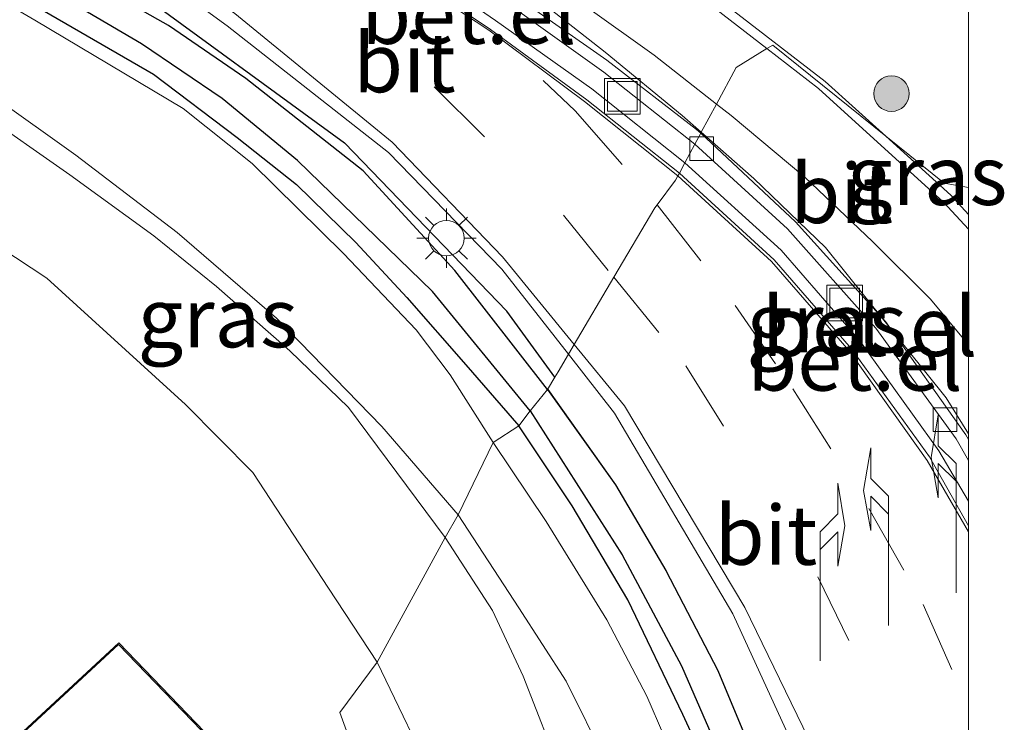
# Model space of a CAD drawing. Units: metres. Extents: x 119993 to 130004, y 394295 to 400001.
# Drawn here: x 129960 to 130002, y 399361 to 399391 of the extents above; entities that cross this region are included whole.
import ezdxf
from ezdxf.enums import TextEntityAlignment as Align

# ---------------------------------------------------------------- set-up
doc = ezdxf.new("R2010")
doc.units = ezdxf.units.M
doc.linetypes.add('VW-3-9_STREEP', pattern=[12, 3, -9])
doc.layers.get('0').update_dxf_attribs({"lineweight": 25})
for name, color, linetype, lineweight in [('B-ME-AL-OVERIG-GV-B6', 7, 'BV-GELEIDERAIL', 18), ('B-ME-GR-BOOM-S-B1', 93, 'Continuous', 18), ('B-ME-GW-KRUINLIJN-L-B1', 93, 'Continuous', 18), ('B-ME-GW-TEENLIJN-L-B1', 93, 'Continuous', 18), ('B-ME-IE-GRASLAND-GV-B6', 93, 'Continuous', 18), ('B-ME-IE-GRONDWERKLIJN-GROND_INGERICHT-GV-B6', 253, 'Continuous', 18), ('B-ME-IE-HULPGEOMETRIE-L-B1', 53, 'Continuous', 18), ('B-ME-IE-INRICHTINGSELEMENT-S-B1', 253, 'Continuous', 18), ('B-ME-IE-MEUBILAIR_WEGMEUBILAIR-LICHTMAST-S-B1', 8, 'Continuous', 18), ('B-ME-KG-KADASTRAAL-DAKRAND-L-B1', 13, 'Continuous', 18), ('B-ME-VH-VERH_SOORT-BITUMEN-GV-B6', 8, 'IE-TERREINAFSCHEIDING-NATUURLIJK-HOUTWAL', 18), ('B-ME-VH-VERH_SOORT-GV-B6', 8, 'Continuous', 18), ('B-ME-VV-KOLK-S-B1', 8, 'Continuous', 18), ('B-ME-VW-MARKERING-39STREEP-015-L-B1', 255, 'VW-3-9_STREEP', 18), ('B-ME-VW-MARKERING-PIJLLI750-S-B1', 7, 'Continuous', 18), ('B-ME-VW-MARKERING-PIJLRE750-S-B1', 7, 'Continuous', 18), ('B-ME-VW-MARKERING-STREEP-015-L-B1', 7, 'Continuous', 18)]:
    doc.layers.add(name, color=color, linetype=linetype, lineweight=lineweight)
for name, color, linetype in [('B-ME-GR-BOMENRIJ-L-B1', 10, 'Continuous'), ('B-ME-GW-INSTEEKWATERGANG-L-B1', 10, 'Continuous'), ('B-ME-GW-WATERGANG-GREPPEL-L-B1', 10, 'Continuous')]:
    doc.layers.add(name, color=color, linetype=linetype)
doc.styles.add('NLCS-ISO', font='NLCS-ISO.TTF')
doc.linetypes.add('BV-GELEIDERAIL', pattern='A,10,-3,[108,NLCS.SHX,S=1,R=0,X=0,Y=0],-3', length=16)
doc.linetypes.add('IE-TERREINAFSCHEIDING-NATUURLIJK-HOUTWAL', pattern='A,7,-1.5,[67,NLCS.SHX,S=0.75,R=45,X=0,Y=0],-1.5,7,-1.5,[70,NLCS.SHX,S=0.75,R=0,X=0,Y=0],-1.5', length=20)

# ---------------------------------------------------------------- blocks, each defined once
blk = doc.blocks.new('d50EN_FeatureWriter_4_8_FMEBLOCK2')
at = {"layer": 'B-ME-GW-INSTEEKWATERGANG-L-B1'}
for points in [[(-8.271, 23.705, 9.967), (-5.409, 19.679, 10.157), (-3.282, 16.059, 10.342), (-1.091, 11.847, 10.603), (0.696, 7.556, 10.765), (2.247, 3.799, 10.903), (3.736, -1.238, 11.093), (4.898, -5.91, 11.298), (6.179, -10.209, 11.44), (7.97, -15.246, 11.586), (9.49, -19.076, 11.73)], [(9.49, -23.705, 11.792), (9.477, -23.686, 11.792), (7.383, -19.816, 11.689), (5.835, -16.006, 11.59), (4.694, -12.659, 11.515), (3.416, -8.358, 11.373), (2.277, -4.197, 11.176), (1.135, 0.206, 11.093), (0.12, 3.492, 10.99), (-1.082, 6.75, 10.765), (-2.56, 9.996, 10.643), (-4.891, 14.829, 10.406), (-7.238, 18.789, 10.192), (-9.49, 22.168, 10.007)]]:
    blk.add_polyline3d(points, dxfattribs=at)
blk = doc.blocks.new('pijll')
for p, q in [((5.7, 1.05, 0.1), (4, 0.75, 0.1)), ((7.5, 0.75, 0.1), (5.7, 1.05, 0.1)), ((4, 0.75, 0.1), (5.45, 0.75, 0.1)), ((5.45, 0.75, 0.1), (4.7, 0, 0.1)), ((6.2, 0.75, 0.1), (5.45, 0, 0.1)), ((7.5, 0.75, 0.1), (6.2, 0.75, 0.1)), ((0, 0, 0.1), (5.45, 0, 0.1))]:
    blk.add_line(p, q)
blk = doc.blocks.new('pijlr')
for p, q in [((0, 0, 0.1), (5.45, 0, 0.1)), ((5.45, -0.75, 0.1), (4.7, 0, 0.1)), ((6.2, -0.75, 0.1), (5.45, 0, 0.1)), ((4, -0.75, 0.1), (5.45, -0.75, 0.1)), ((5.7, -1.05, 0.1), (4, -0.75, 0.1)), ((7.5, -0.75, 0.1), (5.7, -1.05, 0.1)), ((7.5, -0.75, 0.1), (6.2, -0.75, 0.1))]:
    blk.add_line(p, q)
blk = doc.blocks.new('boom')
h = blk.add_hatch(color=256)
edge = h.paths.add_edge_path()
edge.add_arc((0, 0), 0.75, 0, 360)
blk.add_circle((0, 0), 0.75)
blk = doc.blocks.new('lantaarnpaal')
for p, q in [((0, 0.75), (0, 1.25)), ((-0.884, 0.884), (-0.53, 0.53)), ((0.53, 0.53), (0.884, 0.884)), ((-0.75, 0), (-1.25, 0)), ((0.75, 0), (1.25, 0)), ((-0.53, -0.53), (-0.884, -0.884)), ((0, -0.75), (0, -1.25)), ((0.53, -0.53), (0.884, -0.884))]:
    blk.add_line(p, q)
blk.add_circle((0, 0), 0.75)
blk = doc.blocks.new('kolk')
blk.add_lwpolyline([(-0.5, -0.5), (0.5, -0.5), (0.5, 0.5), (-0.5, 0.5)], close=True)
blk = doc.blocks.new('put')
for p, q in [((0.75, 0.75), (-0.75, 0.75)), ((-0.75, 0.75), (-0.75, -0.75)), ((0.75, -0.75), (0.75, 0.75)), ((-0.75, -0.75), (0.75, -0.75))]:
    blk.add_line(p, q)
blk.add_lwpolyline([(-0.625, 0.625), (0.625, 0.625), (0.625, -0.625), (-0.625, -0.625)], close=True)
blk = doc.blocks.new('d50EN_FeatureWriter_4_8_FMEBLOCK6')
at = {"layer": 'B-ME-GW-INSTEEKWATERGANG-L-B1'}
for points in [[(-8.271, 23.705, 9.967), (-5.409, 19.679, 10.157), (-3.282, 16.059, 10.342), (-1.091, 11.847, 10.603), (0.696, 7.556, 10.765), (2.247, 3.799, 10.903), (3.736, -1.238, 11.093), (4.898, -5.91, 11.298), (6.179, -10.209, 11.44), (7.97, -15.246, 11.586), (9.49, -19.076, 11.73)], [(9.49, -23.705, 11.792), (9.477, -23.686, 11.792), (7.383, -19.816, 11.689), (5.835, -16.006, 11.59), (4.694, -12.659, 11.515), (3.416, -8.358, 11.373), (2.277, -4.197, 11.176), (1.135, 0.206, 11.093), (0.12, 3.492, 10.99), (-1.082, 6.75, 10.765), (-2.56, 9.996, 10.643), (-4.891, 14.829, 10.406), (-7.238, 18.789, 10.192), (-9.49, 22.168, 10.007)]]:
    blk.add_polyline3d(points, dxfattribs=at)

msp = doc.modelspace()

# ---------------------------------------------------------------- linework, layer by layer
at = {"layer": 'B-ME-AL-OVERIG-GV-B6'}
for points in [[(129900.6, 399417.932, 9.486), (129907.003, 399414.82, 9.478), (129914.484, 399409.452, 9.458), (129917.14, 399407.112, 9.474), (129923.838, 399402.66, 9.47), (129931.38, 399398.565, 9.478), (129936.825, 399395.564, 9.45), (129946.237, 399389.207, 9.534), (129952.404, 399385.547, 9.561), (129961.109, 399379.821, 9.589), (129966.956, 399374.49, 9.577), (129969.795, 399371.628, 9.569), (129972.99, 399366.736, 9.593), (129975.039, 399363.627, 9.407)], [(129975.039, 399363.627, 9.407), (129973.47, 399361.493, 9.343), (129984.173, 399332.142, 9.343), (129987.26, 399320.636, 9.343), (129969.916, 399321.187, 9.181), (129971.649, 399323.138, 9.225), (129963.49, 399331.6, 9.197), (129962.339, 399333.216, 9.228), (129960.72, 399337.782, 9.236), (129959.661, 399339.486, 9.189), (129951.479, 399347.764, 9.161), (129939.526, 399359.975, 9.169), (129929.241, 399370.49, 9.193), (129926.895, 399370.785, 9.169), (129921.369, 399371.211, 9.141), (129914.243, 399378.346, 9.114), (129899.447, 399393.374, 9.125)], [(129968.479, 399359.931, 9.179), (129964.135, 399364.432, 9.179), (129960.108, 399360.702, 9.179)], [(129984.173, 399332.142, 9.343), (129973.47, 399361.493, 9.343), (129975.039, 399363.627, 9.407), (129977.612, 399358.278, 9.446)]]:
    msp.add_polyline3d(points, dxfattribs=at)
at = {"layer": 'B-ME-GR-BOMENRIJ-L-B1'}
msp.add_line((129982.539, 399375.645, 9.904), (129980.512, 399378.421, 9.754), dxfattribs=at)
msp.add_polyline3d([(129869.759, 399438.353, 8.923), (129889.193, 399433.852, 8.804), (129899.474, 399430.287, 8.836), (129918.566, 399419.666, 8.844), (129946.603, 399402.649, 8.888), (129964.567, 399392.178, 9.185), (129973.659, 399385.533, 9.443), (129980.512, 399378.421, 9.754)], dxfattribs=at)
at = {"layer": 'B-ME-GW-INSTEEKWATERGANG-L-B1'}
for points in [[(129868.634, 399435.619, 9.01), (129873.705, 399434.682, 8.995), (129884.535, 399432.099, 8.931), (129894.794, 399429.127, 8.895), (129903.608, 399424.886, 8.812), (129909.61, 399421.659, 8.852), (129913.546, 399419.239, 8.884), (129931.966, 399407.992, 8.959), (129947.89, 399398.659, 8.959), (129965.6, 399388.421, 9.213), (129969.134, 399385.746, 9.316), (129971.641, 399383.772, 9.375), (129974.144, 399381.318, 9.518), (129976.296, 399379.009, 9.585), (129978.78, 399376.169, 9.776), (129981.021, 399373.591, 10.007)], [(129982.239, 399375.128, 9.967), (129978.327, 399380.145, 9.621), (129974.46, 399384.346, 9.419), (129969.503, 399388.242, 9.256), (129966.231, 399390.479, 9.181), (129960.348, 399393.815, 9.102), (129943.231, 399403.902, 8.86), (129923.544, 399415.699, 8.82), (129911.447, 399423.043, 8.765), (129905.129, 399426.767, 8.737), (129901.447, 399428.59, 8.745), (129896.479, 399430.654, 8.749), (129888.715, 399433.263, 8.753), (129881.272, 399435.344, 8.781)]]:
    msp.add_polyline3d(points, dxfattribs=at)
at = {"layer": 'B-ME-GW-KRUINLIJN-L-B1'}
for points in [[(129978.469, 399369.829, 12.728), (129975.238, 399373.558, 12.38), (129970.794, 399378.132, 12.388), (129966.602, 399381.743, 12.336), (129962.332, 399385.014, 11.932), (129958.922, 399387.423, 11.892), (129951.708, 399391.8, 11.75), (129941.376, 399397.571, 11.694), (129933.405, 399402.349, 11.548), (129923.879, 399408.323, 11.54), (129909.935, 399417.094, 11.405), (129902.278, 399421.387, 11.361), (129898.35, 399423.353, 11.334), (129897.636, 399423.687, 11.334), (129891.353, 399426.092, 11.31), (129886.415, 399427.734, 11.385), (129880.527, 399429.257, 11.365), (129873.085, 399431.039, 11.397), (129870.369, 399431.242, 11.345), (129867.955, 399430.817, 11.334), (129866.001, 399430.175, 11.326), (129865.256, 399429.602, 11.297)], [(129977.92, 399368.885, 12.696), (129973.831, 399374.366, 12.321), (129971.355, 399376.757, 12.265), (129968.257, 399379.474, 12.281), (129965.618, 399381.607, 12.218), (129962.073, 399384.176, 11.992), (129958.168, 399386.91, 11.869), (129948.032, 399392.932, 11.663), (129942.111, 399396.258, 11.682), (129933.749, 399401.223, 11.563), (129919.315, 399410.367, 11.516), (129909.151, 399416.384, 11.48), (129906.618, 399417.849, 11.441), (129905.158, 399418.698, 11.429), (129899.276, 399421.862, 11.369)], [(129978.469, 399369.829, 12.728), (129981.017, 399365.912, 12.976), (129983.022, 399362.82, 13.126), (129984.728, 399359.386, 13.304), (129986.174, 399355.121, 13.458), (129987.492, 399351.153, 13.727), (129988.748, 399345.986, 13.896), (129989.681, 399341.88, 13.896), (129990.684, 399337.835, 14.015), (129992.199, 399334.421, 14.094), (129993.708, 399331.005, 14.145), (129995.907, 399326.545, 14.185), (129998.184, 399322.797, 14.197), (130000, 399320.3129, 14.1709)], [(129978.469, 399369.829, 12.728), (129981.017, 399365.912, 12.976), (129983.022, 399362.82, 13.126), (129984.728, 399359.386, 13.304), (129986.174, 399355.121, 13.458), (129987.492, 399351.153, 13.727), (129988.748, 399345.986, 13.896), (129989.681, 399341.88, 13.896), (129990.684, 399337.835, 14.015), (129992.199, 399334.421, 14.094), (129993.708, 399331.005, 14.145), (129995.907, 399326.545, 14.185), (129998.184, 399322.797, 14.197), (130000, 399320.3129, 14.1709)], [(129977.92, 399368.885, 12.696), (129979.915, 399365.796, 12.949), (129981.21, 399363.026, 13.217), (129982.852, 399358.805, 13.423), (129984.848, 399354.263, 13.557), (129986.375, 399350.124, 13.735), (129987.518, 399345.379, 13.873), (129988.242, 399341.577, 14.007), (129989.248, 399337.362, 14.011), (129990.173, 399335.111, 14.078), (129991.978, 399331.753, 14.133), (129993.885, 399327.993, 14.169), (129995.641, 399324.683, 14.291), (129997.348, 399321.903, 14.264), (129999.471, 399318.747, 14.244), (130000, 399318.1242, 14.2313)], [(129977.92, 399368.885, 12.696), (129979.915, 399365.796, 12.949), (129981.21, 399363.026, 13.217), (129982.852, 399358.805, 13.423), (129984.848, 399354.263, 13.557), (129986.375, 399350.124, 13.735), (129987.518, 399345.379, 13.873), (129988.242, 399341.577, 14.007), (129989.248, 399337.362, 14.011), (129990.173, 399335.111, 14.078), (129991.978, 399331.753, 14.133), (129993.885, 399327.993, 14.169), (129995.641, 399324.683, 14.291), (129997.348, 399321.903, 14.264), (129999.471, 399318.747, 14.244), (130000, 399318.1242, 14.2313)]]:
    msp.add_polyline3d(points, dxfattribs=at)
at = {"layer": 'B-ME-GW-TEENLIJN-L-B1'}
for points in [[(129896.762, 399427.584, 8.991), (129905.889, 399423.181, 8.991), (129909.628, 399421.133, 8.971), (129928.854, 399409.355, 8.987), (129942.718, 399401.138, 9.01), (129960.602, 399390.708, 9.308), (129966.858, 399386.98, 9.339), (129969.775, 399384.655, 9.355), (129973.627, 399380.853, 9.569), (129976.693, 399377.641, 9.72), (129978.13, 399375.735, 9.815), (129979.935, 399372.883, 10.027)], [(129975.039, 399363.627, 9.407), (129972.99, 399366.736, 9.593), (129969.795, 399371.628, 9.569), (129966.956, 399374.49, 9.577), (129961.109, 399379.821, 9.589), (129952.404, 399385.547, 9.561), (129946.237, 399389.207, 9.534), (129936.825, 399395.564, 9.45), (129931.38, 399398.565, 9.478), (129923.838, 399402.66, 9.47), (129917.14, 399407.112, 9.474), (129914.484, 399409.452, 9.458), (129907.003, 399414.82, 9.478), (129900.6, 399417.932, 9.486), (129893.267, 399420.511, 9.347), (129887.529, 399422.205, 9.367), (129887.846, 399423.814, 9.336), (129882.179, 399424.738, 9.351), (129877.497, 399424.88, 9.308), (129874.648, 399425.051, 9.32), (129871.625, 399425.837, 9.312), (129869.398, 399425.888, 9.3), (129867.404, 399425.473, 9.51)], [(130000, 399325.715, 11.8197), (129999.933, 399325.816, 11.819), (129998.246, 399328.44, 11.823), (129996.232, 399332.018, 11.78), (129994.771, 399336.044, 11.677), (129993.15, 399340.909, 11.44), (129992.141, 399345.278, 11.267), (129991.193, 399349.282, 11.144), (129989.493, 399354.337, 10.97), (129987.866, 399358.863, 10.773), (129986.43, 399362.192, 10.572), (129984.734, 399365.402, 10.398), (129982.178, 399369.555, 10.26), (129979.935, 399372.883, 10.027)], [(130000, 399325.715, 11.8197), (129999.933, 399325.816, 11.819), (129998.246, 399328.44, 11.823), (129996.232, 399332.018, 11.78), (129994.771, 399336.044, 11.677), (129993.15, 399340.909, 11.44), (129992.141, 399345.278, 11.267), (129991.193, 399349.282, 11.144), (129989.493, 399354.337, 10.97), (129987.866, 399358.863, 10.773), (129986.43, 399362.192, 10.572), (129984.734, 399365.402, 10.398), (129982.178, 399369.555, 10.26), (129979.935, 399372.883, 10.027)], [(129975.039, 399363.627, 9.407), (129977.612, 399358.278, 9.446), (129980.427, 399351.563, 9.482), (129982.004, 399346.811, 9.6), (129984.272, 399340.909, 9.592), (129984.884, 399336.349, 9.521), (129985.917, 399332.383, 9.521), (129986.449, 399329.86, 9.529), (129986.696, 399328.075, 9.572), (129987.645, 399325.217, 9.592), (129988.232, 399323.827, 9.604), (129989.147, 399322.113, 9.667), (129989.969, 399320.525, 9.628), (129991.54, 399318.559, 9.576), (129992.958, 399317.007, 9.592), (129998.206, 399311.664, 9.505), (129998.251, 399311.083, 9.502), (129998.458, 399310.532, 9.526), (129998.834, 399309.558, 9.569), (130000, 399308.184, 9.5016)], [(129975.039, 399363.627, 9.407), (129977.612, 399358.278, 9.446), (129980.427, 399351.563, 9.482), (129982.004, 399346.811, 9.6), (129984.272, 399340.909, 9.592), (129984.884, 399336.349, 9.521), (129985.917, 399332.383, 9.521), (129986.449, 399329.86, 9.529), (129986.696, 399328.075, 9.572), (129987.645, 399325.217, 9.592), (129988.232, 399323.827, 9.604), (129989.147, 399322.113, 9.667), (129989.969, 399320.525, 9.628), (129991.54, 399318.559, 9.576), (129992.958, 399317.007, 9.592), (129998.206, 399311.664, 9.505), (129998.251, 399311.083, 9.502), (129998.458, 399310.532, 9.526), (129998.834, 399309.558, 9.569), (130000, 399308.184, 9.5016)]]:
    msp.add_polyline3d(points, dxfattribs=at)
at = {"layer": 'B-ME-GW-WATERGANG-GREPPEL-L-B1'}
for points in [[(129981.498, 399374.227, 9.336), (129977.382, 399379.251, 8.995), (129971.677, 399384.779, 8.784), (129968.498, 399387.396, 8.729), (129965.094, 399389.701, 8.681), (129959.058, 399393.253, 8.646), (129941.076, 399403.803, 8.388), (129918.887, 399417.242, 8.356), (129906.643, 399424.624, 8.352), (129901.696, 399427.196, 8.352), (129895.26, 399429.837, 8.352), (129889.109, 399431.833, 8.352), (129881.075, 399433.932, 8.352), (129872.017, 399435.987, 8.424), (129869.035, 399436.21, 8.499), (129867.385, 399436.235, 8.519), (129866.134, 399435.949, 8.471), (129864.813, 399435.285, 8.503), (129862.826, 399434.005, 8.566)], [(129981.498, 399374.227, 9.336), (129985.385, 399368.148, 9.62), (129987.884, 399363.471, 9.869), (129990.441, 399357.584, 10.106), (129992.562, 399351.863, 10.319), (129993.881, 399347.237, 10.461), (129995.468, 399341.146, 10.737), (129997.334, 399335.955, 10.836), (129999.022, 399331.819, 11.041), (130000, 399329.9942, 11.0804)], [(129981.498, 399374.227, 9.336), (129985.385, 399368.148, 9.62), (129987.884, 399363.471, 9.869), (129990.441, 399357.584, 10.106), (129992.562, 399351.863, 10.319), (129993.881, 399347.237, 10.461), (129995.468, 399341.146, 10.737), (129997.334, 399335.955, 10.836), (129999.022, 399331.819, 11.041), (130000, 399329.9942, 11.0804)]]:
    msp.add_polyline3d(points, dxfattribs=at)
at = {"layer": 'B-ME-IE-GRASLAND-GV-B6'}
for points in [[(129926.34, 399436.452, 8.765), (129934.225, 399431.489, 8.729), (129949.682, 399422.464, 8.769), (129955.93, 399420.116, 8.598), (129968.965, 399413.97, 8.65), (129974.151, 399410.665, 8.67), (129986.498, 399402.711, 8.749), (129993.57, 399398.131, 8.804), (129997.054, 399396.222, 8.796), (129999.673, 399394.911, 8.8), (130000, 399394.7704, 8.8), (130000, 399383.6477, 10.039), (129998.971, 399383.823, 10.039), (129996.51, 399385.808, 10.143), (129993.949, 399388.122, 10.009), (129986.89, 399393.571, 9.757), (129981.481, 399397.418, 9.569), (129971.902, 399403.15, 9.318), (129968.781, 399405.074, 9.209), (129961.621, 399409.164, 9.066), (129950.993, 399415.35, 8.895), (129938.179, 399423.061, 8.868), (129926.229, 399430.522, 8.84), (129916.458, 399436.486, 8.864)], [(129926.34, 399436.452, 8.765), (129934.225, 399431.489, 8.729), (129949.682, 399422.464, 8.769), (129955.93, 399420.116, 8.598), (129968.965, 399413.97, 8.65), (129974.151, 399410.665, 8.67), (129986.498, 399402.711, 8.749), (129993.57, 399398.131, 8.804), (129997.054, 399396.222, 8.796), (129999.673, 399394.911, 8.8), (130000, 399394.7704, 8.8), (130000, 399383.6477, 10.039), (129998.971, 399383.823, 10.039), (129996.51, 399385.808, 10.143), (129993.949, 399388.122, 10.009), (129986.89, 399393.571, 9.757), (129981.481, 399397.418, 9.569), (129971.902, 399403.15, 9.318), (129968.781, 399405.074, 9.209), (129961.621, 399409.164, 9.066), (129950.993, 399415.35, 8.895), (129938.179, 399423.061, 8.868), (129926.229, 399430.522, 8.84), (129916.458, 399436.486, 8.864)], [(129981.498, 399374.227, 9.336), (129977.382, 399379.251, 8.995), (129971.677, 399384.779, 8.784), (129968.498, 399387.396, 8.729), (129965.094, 399389.701, 8.681), (129959.058, 399393.253, 8.646), (129941.076, 399403.803, 8.388), (129918.887, 399417.242, 8.356), (129906.643, 399424.624, 8.352), (129901.696, 399427.196, 8.352), (129895.26, 399429.837, 8.352), (129889.109, 399431.833, 8.352), (129881.075, 399433.932, 8.352), (129872.017, 399435.987, 8.424)], [(129872.017, 399435.987, 8.424), (129881.075, 399433.932, 8.352), (129889.109, 399431.833, 8.352), (129895.26, 399429.837, 8.352), (129901.696, 399427.196, 8.352), (129906.643, 399424.624, 8.352), (129918.887, 399417.242, 8.356), (129941.076, 399403.803, 8.388), (129959.058, 399393.253, 8.646), (129965.094, 399389.701, 8.681), (129968.498, 399387.396, 8.729), (129971.677, 399384.779, 8.784), (129977.382, 399379.251, 8.995), (129981.498, 399374.227, 9.336), (129981.021, 399373.591, 10.007)], [(129981.021, 399373.591, 10.007), (129978.78, 399376.169, 9.776), (129976.296, 399379.009, 9.585), (129974.144, 399381.318, 9.518), (129971.641, 399383.772, 9.375), (129969.134, 399385.746, 9.316), (129965.6, 399388.421, 9.213), (129947.89, 399398.659, 8.959), (129931.966, 399407.992, 8.959), (129913.546, 399419.239, 8.884), (129909.61, 399421.659, 8.852), (129903.608, 399424.886, 8.812), (129894.794, 399429.127, 8.895), (129884.535, 399432.099, 8.931), (129873.705, 399434.682, 8.995), (129868.634, 399435.619, 9.01)], [(129881.272, 399435.344, 8.781), (129888.715, 399433.263, 8.753), (129896.479, 399430.654, 8.749), (129901.447, 399428.59, 8.745), (129905.129, 399426.767, 8.737), (129911.447, 399423.043, 8.765), (129923.544, 399415.699, 8.82), (129943.231, 399403.902, 8.86), (129960.348, 399393.815, 9.102), (129966.231, 399390.479, 9.181), (129969.503, 399388.242, 9.256), (129974.46, 399384.346, 9.419), (129978.327, 399380.145, 9.621), (129982.239, 399375.128, 9.967), (129981.498, 399374.227, 9.336)], [(129963.382, 399394.188, 9.141), (129965.373, 399392.898, 9.197), (129968.708, 399390.463, 9.33), (129975.527, 399385.126, 9.611), (129980.3, 399380.201, 9.829), (129983.116, 399376.612, 9.976), (129982.679, 399375.872, 9.951), (129982.542, 399375.64, 9.904), (129982.239, 399375.128, 9.967), (129978.327, 399380.145, 9.621), (129974.46, 399384.346, 9.419), (129969.503, 399388.242, 9.256), (129966.231, 399390.479, 9.181), (129960.348, 399393.815, 9.102), (129943.231, 399403.902, 8.86), (129923.544, 399415.699, 8.82), (129911.447, 399423.043, 8.765), (129905.129, 399426.767, 8.737), (129901.447, 399428.59, 8.745), (129896.479, 399430.654, 8.749), (129888.715, 399433.263, 8.753), (129881.272, 399435.344, 8.781)], [(129896.762, 399427.584, 8.991), (129905.889, 399423.181, 8.991), (129909.628, 399421.133, 8.971), (129928.854, 399409.355, 8.987), (129942.718, 399401.138, 9.01), (129960.602, 399390.708, 9.308), (129966.858, 399386.98, 9.339), (129969.775, 399384.655, 9.355), (129973.627, 399380.853, 9.569), (129976.693, 399377.641, 9.72), (129978.13, 399375.735, 9.815), (129979.935, 399372.883, 10.027)], [(129979.935, 399372.883, 10.027), (129978.469, 399369.829, 12.728), (129975.238, 399373.558, 12.38), (129970.794, 399378.132, 12.388), (129966.602, 399381.743, 12.336), (129962.332, 399385.014, 11.932), (129958.922, 399387.423, 11.892), (129951.708, 399391.8, 11.75), (129941.376, 399397.571, 11.694), (129933.405, 399402.349, 11.548), (129923.879, 399408.323, 11.54), (129909.935, 399417.094, 11.405), (129902.278, 399421.387, 11.361)], [(129988.448, 399385.467, 9.986), (129988.028, 399384.686, 10.097), (129984.109, 399387.799, 9.92), (129980.04, 399390.695, 9.79), (129974.471, 399394.528, 9.605), (129968.98, 399397.876, 9.429), (129968.86, 399397.66, 9.336), (129966.571, 399399.12, 9.292), (129964.052, 399401.655, 9.216), (129969.27, 399398.574, 9.326), (129974.836, 399395.2, 9.535), (129980.374, 399391.536, 9.678), (129984.603, 399388.51, 9.835), (129988.448, 399385.467, 9.986)], [(129947.89, 399398.659, 8.959), (129965.6, 399388.421, 9.213), (129969.134, 399385.746, 9.316), (129971.641, 399383.772, 9.375), (129974.144, 399381.318, 9.518), (129976.296, 399379.009, 9.585), (129978.78, 399376.169, 9.776), (129981.021, 399373.591, 10.007), (129979.935, 399372.883, 10.027), (129978.13, 399375.735, 9.815), (129976.693, 399377.641, 9.72), (129973.627, 399380.853, 9.569), (129969.775, 399384.655, 9.355), (129966.858, 399386.98, 9.339), (129960.602, 399390.708, 9.308), (129942.718, 399401.138, 9.01)], [(129977.92, 399368.885, 12.696), (129973.831, 399374.366, 12.321), (129971.355, 399376.757, 12.265), (129968.257, 399379.474, 12.281), (129965.618, 399381.607, 12.218), (129962.073, 399384.176, 11.992), (129958.168, 399386.91, 11.869), (129958.922, 399387.423, 11.892), (129962.332, 399385.014, 11.932), (129966.602, 399381.743, 12.336), (129970.794, 399378.132, 12.388), (129975.238, 399373.558, 12.38), (129978.469, 399369.829, 12.728), (129977.92, 399368.885, 12.696)], [(130000, 399383.6477, 10.039), (130000, 399382.5074, 10.3301), (129999.258, 399383.324, 10.287), (129996.51, 399385.808, 10.143), (129998.971, 399383.823, 10.039), (130000, 399383.6477, 10.039)], [(130000, 399383.6477, 10.039), (130000, 399382.5074, 10.3301), (129999.258, 399383.324, 10.287), (129996.51, 399385.808, 10.143), (129998.971, 399383.823, 10.039), (130000, 399383.6477, 10.039)], [(130000, 399372.1233, 10.6002), (130000, 399370.4102, 10.7606), (129998.749, 399372.541, 10.679), (129995.41, 399377.182, 10.488), (129992.093, 399380.995, 10.313), (129988.028, 399384.686, 10.097), (129988.448, 399385.467, 9.986), (129992.357, 399381.896, 10.168), (129996.084, 399377.713, 10.356), (129999.473, 399373.035, 10.561), (130000, 399372.1233, 10.6002)], [(130000, 399372.1233, 10.6002), (130000, 399370.4102, 10.7606), (129998.749, 399372.541, 10.679), (129995.41, 399377.182, 10.488), (129992.093, 399380.995, 10.313), (129988.028, 399384.686, 10.097), (129988.448, 399385.467, 9.986), (129992.357, 399381.896, 10.168), (129996.084, 399377.713, 10.356), (129999.473, 399373.035, 10.561), (130000, 399372.1233, 10.6002)], [(130000, 399337.0794, 11.6218), (130000, 399332.3465, 11.7301), (129998.48, 399336.177, 11.586), (129996.69, 399341.214, 11.44), (129995.408, 399345.513, 11.298), (129994.246, 399350.185, 11.093), (129992.757, 399355.222, 10.903), (129991.207, 399358.979, 10.765), (129989.42, 399363.27, 10.603), (129987.228, 399367.482, 10.342), (129985.102, 399371.102, 10.157), (129982.239, 399375.128, 9.967), (129982.542, 399375.64, 9.904), (129982.679, 399375.872, 9.951), (129983.116, 399376.612, 9.976), (129985.066, 399374.127, 10.078), (129990.054, 399365.653, 10.461), (129993.526, 399358.076, 10.798), (129996.591, 399348.114, 11.239), (129998.858, 399339.83, 11.558), (130000, 399337.0794, 11.6218)], [(130000, 399337.0794, 11.6218), (130000, 399332.3465, 11.7301), (129998.48, 399336.177, 11.586), (129996.69, 399341.214, 11.44), (129995.408, 399345.513, 11.298), (129994.246, 399350.185, 11.093), (129992.757, 399355.222, 10.903), (129991.207, 399358.979, 10.765), (129989.42, 399363.27, 10.603), (129987.228, 399367.482, 10.342), (129985.102, 399371.102, 10.157), (129982.239, 399375.128, 9.967), (129982.542, 399375.64, 9.904), (129982.679, 399375.872, 9.951), (129983.116, 399376.612, 9.976), (129985.066, 399374.127, 10.078), (129990.054, 399365.653, 10.461), (129993.526, 399358.076, 10.798), (129996.591, 399348.114, 11.239), (129998.858, 399339.83, 11.558), (130000, 399337.0794, 11.6218)], [(130000, 399329.9942, 11.0804), (129999.022, 399331.819, 11.041), (129997.334, 399335.955, 10.836), (129995.468, 399341.146, 10.737), (129993.881, 399347.237, 10.461), (129992.562, 399351.863, 10.319), (129990.441, 399357.584, 10.106), (129987.884, 399363.471, 9.869), (129985.385, 399368.148, 9.62), (129981.498, 399374.227, 9.336), (129982.239, 399375.128, 9.967), (129985.102, 399371.102, 10.157), (129987.228, 399367.482, 10.342), (129989.42, 399363.27, 10.603), (129991.207, 399358.979, 10.765), (129992.757, 399355.222, 10.903), (129994.246, 399350.185, 11.093), (129995.408, 399345.513, 11.298), (129996.69, 399341.214, 11.44), (129998.48, 399336.177, 11.586), (130000, 399332.3465, 11.7301), (130000, 399329.9942, 11.0804)], [(130000, 399329.9942, 11.0804), (129999.022, 399331.819, 11.041), (129997.334, 399335.955, 10.836), (129995.468, 399341.146, 10.737), (129993.881, 399347.237, 10.461), (129992.562, 399351.863, 10.319), (129990.441, 399357.584, 10.106), (129987.884, 399363.471, 9.869), (129985.385, 399368.148, 9.62), (129981.498, 399374.227, 9.336), (129982.239, 399375.128, 9.967), (129985.102, 399371.102, 10.157), (129987.228, 399367.482, 10.342), (129989.42, 399363.27, 10.603), (129991.207, 399358.979, 10.765), (129992.757, 399355.222, 10.903), (129994.246, 399350.185, 11.093), (129995.408, 399345.513, 11.298), (129996.69, 399341.214, 11.44), (129998.48, 399336.177, 11.586), (130000, 399332.3465, 11.7301), (130000, 399329.9942, 11.0804)], [(129989.428, 399358.173, 10.765), (129987.95, 399361.419, 10.643), (129985.62, 399366.252, 10.406), (129983.272, 399370.212, 10.192), (129981.021, 399373.591, 10.007), (129981.498, 399374.227, 9.336), (129985.385, 399368.148, 9.62), (129987.884, 399363.471, 9.869), (129990.441, 399357.584, 10.106)], [(129989.428, 399358.173, 10.765), (129987.95, 399361.419, 10.643), (129985.62, 399366.252, 10.406), (129983.272, 399370.212, 10.192), (129981.021, 399373.591, 10.007), (129981.498, 399374.227, 9.336), (129985.385, 399368.148, 9.62), (129987.884, 399363.471, 9.869), (129990.441, 399357.584, 10.106)], [(129987.866, 399358.863, 10.773), (129986.43, 399362.192, 10.572), (129984.734, 399365.402, 10.398), (129982.178, 399369.555, 10.26), (129979.935, 399372.883, 10.027), (129981.021, 399373.591, 10.007), (129983.272, 399370.212, 10.192), (129985.62, 399366.252, 10.406), (129987.95, 399361.419, 10.643), (129989.428, 399358.173, 10.765)], [(129987.866, 399358.863, 10.773), (129986.43, 399362.192, 10.572), (129984.734, 399365.402, 10.398), (129982.178, 399369.555, 10.26), (129979.935, 399372.883, 10.027), (129981.021, 399373.591, 10.007), (129983.272, 399370.212, 10.192), (129985.62, 399366.252, 10.406), (129987.95, 399361.419, 10.643), (129989.428, 399358.173, 10.765)], [(129984.728, 399359.386, 13.304), (129983.022, 399362.82, 13.126), (129981.017, 399365.912, 12.976), (129978.469, 399369.829, 12.728), (129979.935, 399372.883, 10.027), (129982.178, 399369.555, 10.26), (129984.734, 399365.402, 10.398), (129986.43, 399362.192, 10.572), (129987.866, 399358.863, 10.773)], [(129984.728, 399359.386, 13.304), (129983.022, 399362.82, 13.126), (129981.017, 399365.912, 12.976), (129978.469, 399369.829, 12.728), (129979.935, 399372.883, 10.027), (129982.178, 399369.555, 10.26), (129984.734, 399365.402, 10.398), (129986.43, 399362.192, 10.572), (129987.866, 399358.863, 10.773)], [(129982.852, 399358.805, 13.423), (129981.21, 399363.026, 13.217), (129979.915, 399365.796, 12.949), (129977.92, 399368.885, 12.696), (129978.469, 399369.829, 12.728), (129981.017, 399365.912, 12.976), (129983.022, 399362.82, 13.126), (129984.728, 399359.386, 13.304)], [(129982.852, 399358.805, 13.423), (129981.21, 399363.026, 13.217), (129979.915, 399365.796, 12.949), (129977.92, 399368.885, 12.696), (129978.469, 399369.829, 12.728), (129981.017, 399365.912, 12.976), (129983.022, 399362.82, 13.126), (129984.728, 399359.386, 13.304)]]:
    msp.add_polyline3d(points, dxfattribs=at)
at = {"layer": 'B-ME-IE-GRONDWERKLIJN-GROND_INGERICHT-GV-B6'}
for points in [[(129958.168, 399386.91, 11.869), (129962.073, 399384.176, 11.992), (129965.618, 399381.607, 12.218), (129968.257, 399379.474, 12.281), (129971.355, 399376.757, 12.265), (129973.831, 399374.366, 12.321), (129977.92, 399368.885, 12.696), (129975.039, 399363.627, 9.407), (129972.99, 399366.736, 9.593), (129969.795, 399371.628, 9.569), (129966.956, 399374.49, 9.577), (129961.109, 399379.821, 9.589), (129952.404, 399385.547, 9.561), (129946.237, 399389.207, 9.534), (129936.825, 399395.564, 9.45), (129931.38, 399398.565, 9.478), (129923.838, 399402.66, 9.47), (129917.14, 399407.112, 9.474), (129914.484, 399409.452, 9.458), (129907.003, 399414.82, 9.478), (129900.6, 399417.932, 9.486)], [(129977.612, 399358.278, 9.446), (129975.039, 399363.627, 9.407), (129977.92, 399368.885, 12.696), (129979.915, 399365.796, 12.949), (129981.21, 399363.026, 13.217), (129982.852, 399358.805, 13.423)], [(129977.612, 399358.278, 9.446), (129975.039, 399363.627, 9.407), (129977.92, 399368.885, 12.696), (129979.915, 399365.796, 12.949), (129981.21, 399363.026, 13.217), (129982.852, 399358.805, 13.423)]]:
    msp.add_polyline3d(points, dxfattribs=at)
at = {"layer": 'B-ME-IE-HULPGEOMETRIE-L-B1'}
msp.add_polyline3d([(130000, 399383.6477, 10.039), (129998.971, 399383.823, 10.039), (129996.51, 399385.808, 10.143), (129991.74, 399389.654, 10.039), (129991.494, 399389.503, 9.936), (129990.189, 399388.7, 10.039), (129989.361, 399387.162, 9.902), (129988.72, 399385.971, 9.902), (129988.697, 399385.929, 9.901), (129988.448, 399385.467, 9.986), (129988.028, 399384.686, 10.097), (129987.796, 399384.255, 10.013), (129987.731, 399384.133, 10.019), (129987.633, 399383.952, 10.039), (129986.861, 399382.916, 10.015), (129986.768, 399382.791, 10.039), (129985.033, 399379.855, 10.039), (129983.36, 399377.025, 9.977), (129983.116, 399376.612, 9.976), (129982.679, 399375.872, 9.951), (129982.542, 399375.64, 9.904), (129982.239, 399375.128, 9.967), (129981.498, 399374.227, 9.336), (129981.021, 399373.591, 10.007), (129979.935, 399372.883, 10.027), (129978.469, 399369.829, 12.728), (129977.92, 399368.885, 12.696), (129975.039, 399363.627, 9.407), (129973.47, 399361.493, 9.343), (129984.173, 399332.142, 9.343)], dxfattribs=at)
msp.add_polyline3d([(130000, 399383.6477, 10.039), (129998.971, 399383.823, 10.039), (129996.51, 399385.808, 10.143), (129991.74, 399389.654, 10.039), (129991.494, 399389.503, 9.936), (129990.189, 399388.7, 10.039), (129989.361, 399387.162, 9.902), (129988.72, 399385.971, 9.902), (129988.697, 399385.929, 9.901), (129988.448, 399385.467, 9.986), (129988.028, 399384.686, 10.097), (129987.796, 399384.255, 10.013), (129987.731, 399384.133, 10.019), (129987.633, 399383.952, 10.039), (129986.861, 399382.916, 10.015), (129986.768, 399382.791, 10.039), (129985.033, 399379.855, 10.039), (129983.36, 399377.025, 9.977), (129983.116, 399376.612, 9.976), (129982.679, 399375.872, 9.951), (129982.542, 399375.64, 9.904), (129982.239, 399375.128, 9.967), (129981.498, 399374.227, 9.336), (129981.021, 399373.591, 10.007), (129979.935, 399372.883, 10.027), (129978.469, 399369.829, 12.728), (129977.92, 399368.885, 12.696), (129975.039, 399363.627, 9.407), (129973.47, 399361.493, 9.343), (129984.173, 399332.142, 9.343)], dxfattribs=at)
at = {"layer": 'B-ME-KG-KADASTRAAL-DAKRAND-L-B1'}
msp.add_polyline3d([(129960.107, 399360.633, 12.194), (129964.133, 399364.362, 12.21), (129968.409, 399359.932, 12.17)], dxfattribs=at)
at = {"layer": 'B-ME-VH-VERH_SOORT-BITUMEN-GV-B6'}
for points in [[(129968.781, 399405.074, 9.209), (129971.902, 399403.15, 9.318), (129981.481, 399397.418, 9.569), (129986.89, 399393.571, 9.757), (129993.949, 399388.122, 10.009), (129996.51, 399385.808, 10.143), (129991.74, 399389.654, 10.039), (129991.494, 399389.503, 9.936), (129990.189, 399388.7, 10.039), (129989.361, 399387.162, 9.902), (129988.72, 399385.971, 9.902), (129988.697, 399385.929, 9.901), (129988.525, 399386.09, 9.893), (129984.742, 399389.008, 9.747), (129980.578, 399391.937, 9.569), (129975.084, 399395.653, 9.448), (129969.412, 399399.104, 9.262), (129960.104, 399404.218, 9.129), (129964.888, 399403.032, 9.18), (129966.144, 399405.954, 9.176), (129968.781, 399405.074, 9.209)], [(129968.86, 399397.66, 9.336), (129968.745, 399397.465, 9.333), (129974.164, 399394.121, 9.536), (129979.823, 399390.304, 9.709), (129983.886, 399387.348, 9.848), (129987.796, 399384.255, 10.013), (129987.731, 399384.133, 10.019), (129987.633, 399383.952, 10.039), (129986.861, 399382.916, 10.015), (129986.768, 399382.791, 10.039), (129985.033, 399379.855, 10.039), (129983.36, 399377.025, 9.977), (129983.116, 399376.612, 9.976), (129980.3, 399380.201, 9.829), (129975.527, 399385.126, 9.611), (129968.708, 399390.463, 9.33), (129965.373, 399392.898, 9.197), (129963.382, 399394.188, 9.141), (129961.142, 399395.996, 9.107), (129970.39, 399393.341, 9.399), (129968.404, 399397.529, 9.329), (129966.571, 399399.12, 9.292), (129968.86, 399397.66, 9.336)], [(130000, 399382.5074, 10.3301), (130000, 399373.0157, 10.4766), (129999.883, 399373.213, 10.468), (129996.49, 399377.986, 10.273), (129992.701, 399382.199, 10.083), (129988.697, 399385.929, 9.901), (129988.72, 399385.971, 9.902), (129989.361, 399387.162, 9.902), (129990.189, 399388.7, 10.039), (129991.494, 399389.503, 9.936), (129991.74, 399389.654, 10.039), (129996.51, 399385.808, 10.143), (129999.258, 399383.324, 10.287), (130000, 399382.5074, 10.3301)], [(130000, 399382.5074, 10.3301), (130000, 399373.0157, 10.4766), (129999.883, 399373.213, 10.468), (129996.49, 399377.986, 10.273), (129992.701, 399382.199, 10.083), (129988.697, 399385.929, 9.901), (129988.72, 399385.971, 9.902), (129989.361, 399387.162, 9.902), (129990.189, 399388.7, 10.039), (129991.494, 399389.503, 9.936), (129991.74, 399389.654, 10.039), (129996.51, 399385.808, 10.143), (129999.258, 399383.324, 10.287), (130000, 399382.5074, 10.3301)], [(130000, 399337.0794, 11.6218), (129998.858, 399339.83, 11.558), (129996.591, 399348.114, 11.239), (129993.526, 399358.076, 10.798), (129990.054, 399365.653, 10.461), (129985.066, 399374.127, 10.078), (129983.116, 399376.612, 9.976), (129983.36, 399377.025, 9.977), (129985.033, 399379.855, 10.039), (129986.768, 399382.791, 10.039), (129986.861, 399382.916, 10.015), (129987.633, 399383.952, 10.039), (129987.731, 399384.133, 10.019), (129987.796, 399384.255, 10.013), (129991.794, 399380.593, 10.233), (129995.062, 399376.84, 10.415), (129998.356, 399372.283, 10.617), (130000, 399369.3725, 10.7247), (130000, 399337.0794, 11.6218)], [(130000, 399337.0794, 11.6218), (129998.858, 399339.83, 11.558), (129996.591, 399348.114, 11.239), (129993.526, 399358.076, 10.798), (129990.054, 399365.653, 10.461), (129985.066, 399374.127, 10.078), (129983.116, 399376.612, 9.976), (129983.36, 399377.025, 9.977), (129985.033, 399379.855, 10.039), (129986.768, 399382.791, 10.039), (129986.861, 399382.916, 10.015), (129987.633, 399383.952, 10.039), (129987.731, 399384.133, 10.019), (129987.796, 399384.255, 10.013), (129991.794, 399380.593, 10.233), (129995.062, 399376.84, 10.415), (129998.356, 399372.283, 10.617), (130000, 399369.3725, 10.7247), (130000, 399337.0794, 11.6218)]]:
    msp.add_polyline3d(points, dxfattribs=at)
at = {"layer": 'B-ME-VH-VERH_SOORT-GV-B6'}
for points in [[(129988.697, 399385.929, 9.901), (129988.448, 399385.467, 9.986), (129984.603, 399388.51, 9.835), (129980.374, 399391.536, 9.678), (129974.836, 399395.2, 9.535), (129969.27, 399398.574, 9.326), (129964.052, 399401.655, 9.216), (129960.104, 399404.218, 9.129), (129969.412, 399399.104, 9.262), (129975.084, 399395.653, 9.448), (129980.578, 399391.937, 9.569), (129984.742, 399389.008, 9.747), (129988.525, 399386.09, 9.893), (129988.697, 399385.929, 9.901)], [(129988.028, 399384.686, 10.097), (129987.796, 399384.255, 10.013), (129983.886, 399387.348, 9.848), (129979.823, 399390.304, 9.709), (129974.164, 399394.121, 9.536), (129968.745, 399397.465, 9.333), (129968.86, 399397.66, 9.336), (129968.98, 399397.876, 9.429), (129974.471, 399394.528, 9.605), (129980.04, 399390.695, 9.79), (129984.109, 399387.799, 9.92), (129988.028, 399384.686, 10.097)], [(130000, 399373.0157, 10.4766), (130000, 399372.1233, 10.6002), (129999.473, 399373.035, 10.561), (129996.084, 399377.713, 10.356), (129992.357, 399381.896, 10.168), (129988.448, 399385.467, 9.986), (129988.697, 399385.929, 9.901), (129992.701, 399382.199, 10.083), (129996.49, 399377.986, 10.273), (129999.883, 399373.213, 10.468), (130000, 399373.0157, 10.4766)], [(130000, 399373.0157, 10.4766), (130000, 399372.1233, 10.6002), (129999.473, 399373.035, 10.561), (129996.084, 399377.713, 10.356), (129992.357, 399381.896, 10.168), (129988.448, 399385.467, 9.986), (129988.697, 399385.929, 9.901), (129992.701, 399382.199, 10.083), (129996.49, 399377.986, 10.273), (129999.883, 399373.213, 10.468), (130000, 399373.0157, 10.4766)], [(130000, 399370.4102, 10.7606), (130000, 399369.3725, 10.7247), (129998.356, 399372.283, 10.617), (129995.062, 399376.84, 10.415), (129991.794, 399380.593, 10.233), (129987.796, 399384.255, 10.013), (129988.028, 399384.686, 10.097), (129992.093, 399380.995, 10.313), (129995.41, 399377.182, 10.488), (129998.749, 399372.541, 10.679), (130000, 399370.4102, 10.7606)], [(130000, 399370.4102, 10.7606), (130000, 399369.3725, 10.7247), (129998.356, 399372.283, 10.617), (129995.062, 399376.84, 10.415), (129991.794, 399380.593, 10.233), (129987.796, 399384.255, 10.013), (129988.028, 399384.686, 10.097), (129992.093, 399380.995, 10.313), (129995.41, 399377.182, 10.488), (129998.749, 399372.541, 10.679), (130000, 399370.4102, 10.7606)]]:
    msp.add_polyline3d(points, dxfattribs=at)
at = {"layer": 'B-ME-VW-MARKERING-39STREEP-015-L-B1'}
for points in [[(129970.39, 399393.341, 9.399), (129977.449, 399387.891, 9.712), (129982.903, 399382.472, 9.945), (129985.033, 399379.855, 10.039)], [(129982.05, 399388.163, 9.793), (129983.405, 399386.88, 9.852), (129986.861, 399382.916, 10.015)], [(129986.861, 399382.916, 10.015), (129990.152, 399378.67, 10.209), (129992.585, 399375.154, 10.355), (129995.789, 399370.108, 10.559), (129998.087, 399366.052, 10.739), (130000, 399361.7337, 10.9064)], [(129986.861, 399382.916, 10.015), (129990.152, 399378.67, 10.209), (129992.585, 399375.154, 10.355), (129995.789, 399370.108, 10.559), (129998.087, 399366.052, 10.739), (130000, 399361.7337, 10.9064)], [(129985.033, 399379.855, 10.039), (129988.071, 399376.121, 10.173), (129993.639, 399367.224, 10.599), (129997.295, 399359.727, 10.903), (130000, 399350.5331, 11.2396)], [(129985.033, 399379.855, 10.039), (129988.071, 399376.121, 10.173), (129993.639, 399367.224, 10.599), (129997.295, 399359.727, 10.903), (130000, 399350.5331, 11.2396)]]:
    msp.add_polyline3d(points, dxfattribs=at)
at = {"layer": 'B-ME-VW-MARKERING-STREEP-015-L-B1'}
for points in [[(129989.361, 399387.162, 9.902), (129986.737, 399389.224, 9.793), (129983.839, 399391.288, 9.701), (129980.759, 399393.384, 9.597), (129977.677, 399395.367, 9.476), (129975.259, 399396.816, 9.467), (129969.983, 399399.991, 9.277), (129975.105, 399396.525, 9.452), (129978.218, 399394.316, 9.501), (129981.421, 399391.916, 9.618), (129984.669, 399389.349, 9.738), (129987.909, 399386.684, 9.867), (129988.72, 399385.971, 9.902)], [(129968.404, 399397.529, 9.329), (129974.094, 399394.017, 9.515), (129979.762, 399390.275, 9.712), (129983.792, 399387.265, 9.847), (129987.731, 399384.133, 10.019)], [(129991.494, 399389.503, 9.936), (129986.661, 399393.25, 9.762), (129981.146, 399396.985, 9.576)], [(129961.142, 399395.996, 9.107), (129965.641, 399393.389, 9.215), (129969.036, 399390.98, 9.339), (129975.676, 399385.558, 9.638), (129980.339, 399380.717, 9.833), (129983.36, 399377.025, 9.977)], [(130000, 399381.8818, 10.3514), (129998.938, 399383.028, 10.296), (129993.663, 399387.821, 10.014), (129991.494, 399389.503, 9.936)], [(130000, 399381.8818, 10.3514), (129998.938, 399383.028, 10.296), (129993.663, 399387.821, 10.014), (129991.494, 399389.503, 9.936)], [(130000, 399377.0109, 10.4195), (129998.4, 399378.93, 10.341), (129995.954, 399381.361, 10.203), (129993.097, 399384.08, 10.07), (129989.978, 399386.678, 9.927), (129989.361, 399387.162, 9.902)], [(130000, 399377.0109, 10.4195), (129998.4, 399378.93, 10.341), (129995.954, 399381.361, 10.203), (129993.097, 399384.08, 10.07), (129989.978, 399386.678, 9.927), (129989.361, 399387.162, 9.902)], [(129988.72, 399385.971, 9.902), (129990.938, 399384.02, 9.998), (129993.968, 399381.116, 10.14), (129999.056, 399374.771, 10.412), (130000, 399373.2536, 10.4771)], [(129988.72, 399385.971, 9.902), (129990.938, 399384.02, 9.998), (129993.968, 399381.116, 10.14), (129999.056, 399374.771, 10.412), (130000, 399373.2536, 10.4771)], [(129987.731, 399384.133, 10.019), (129991.68, 399380.52, 10.234), (129994.962, 399376.756, 10.417), (129998.256, 399372.131, 10.61), (130000, 399369.1116, 10.7255)], [(129987.731, 399384.133, 10.019), (129991.68, 399380.52, 10.234), (129994.962, 399376.756, 10.417), (129998.256, 399372.131, 10.61), (130000, 399369.1116, 10.7255)], [(129983.36, 399377.025, 9.977), (129985.483, 399374.43, 10.078), (129990.565, 399365.931, 10.501), (129994.227, 399358.375, 10.797), (129997.304, 399348.195, 11.258), (129999.38, 399339.901, 11.561), (130000, 399338.3697, 11.5963)], [(129983.36, 399377.025, 9.977), (129985.483, 399374.43, 10.078), (129990.565, 399365.931, 10.501), (129994.227, 399358.375, 10.797), (129997.304, 399348.195, 11.258), (129999.38, 399339.901, 11.561), (130000, 399338.3697, 11.5963)]]:
    msp.add_polyline3d(points, dxfattribs=at)

# ---------------------------------------------------------------- block references
at = {"layer": 'B-ME-GR-BOOM-S-B1', "rotation": 90}
msp.add_blockref('boom', (129996.748, 399387.605, 10.125), dxfattribs=at)
at = {"layer": 'B-ME-GW-INSTEEKWATERGANG-L-B1'}
for name in ['d50EN_FeatureWriter_4_8_FMEBLOCK2', 'd50EN_FeatureWriter_4_8_FMEBLOCK6']:
    msp.add_blockref(name, (129990.5105, 399351.4228), dxfattribs=at)
at = {"layer": 'B-ME-IE-INRICHTINGSELEMENT-S-B1', "rotation": 90}
for p in [(129985.388, 399387.486, 9.912), (129994.772, 399378.77, 10.379)]:
    msp.add_blockref('put', p, dxfattribs=at)
at = {"layer": 'B-ME-IE-MEUBILAIR_WEGMEUBILAIR-LICHTMAST-S-B1', "rotation": 90}
msp.add_blockref('lantaarnpaal', (129977.966, 399381.505, 9.729), dxfattribs=at)
at = {"layer": 'B-ME-VV-KOLK-S-B1', "rotation": 90}
for p in [(129988.743, 399385.285, 9.995), (129999.002, 399373.848, 10.527)]:
    msp.add_blockref('kolk', p, dxfattribs=at)
at = {"layer": 'B-ME-VW-MARKERING-PIJLLI750-S-B1', "rotation": 90}
for p in [(129999.474, 399366.551, 10.766), (129996.625, 399365.168, 10.734)]:
    msp.add_blockref('pijll', p, dxfattribs=at)
at = {"layer": 'B-ME-VW-MARKERING-PIJLRE750-S-B1', "rotation": 90}
msp.add_blockref('pijlr', (129993.734, 399363.673, 10.659), dxfattribs=at)

# ---------------------------------------------------------------- texts
at = {"layer": 'B-ME-IE-GRASLAND-GV-B6', "ltscale": 0.2, "style": 'NLCS-ISO'}
for p in [(129998.255, 399384.1577), (129998.255, 399384.1577), (129968.3185, 399378.154), (129994.014, 399377.9386), (129994.014, 399377.9386)]:
    msp.add_text('gras', height=2.5, dxfattribs=at).set_placement(p, align=Align.MIDDLE_CENTER)
at = {"layer": 'B-ME-VH-VERH_SOORT-BITUMEN-GV-B6', "ltscale": 0.2, "style": 'NLCS-ISO'}
for p in [(129976.1927, 399388.9113), (129994.6459, 399383.3914), (129994.6459, 399383.3914), (129991.4529, 399368.9782), (129991.4529, 399368.9782)]:
    msp.add_text('bit', height=2.5, dxfattribs=at).set_placement(p, align=Align.MIDDLE_CENTER)
at = {"layer": 'B-ME-VH-VERH_SOORT-GV-B6', "ltscale": 0.2, "style": 'NLCS-ISO'}
for p in [(129978.9108, 399390.9519), (129995.8303, 399377.7812), (129995.8303, 399377.7812), (129995.208, 399376.3244), (129995.208, 399376.3244)]:
    msp.add_text('bet.el', height=2.5, dxfattribs=at).set_placement(p, align=Align.MIDDLE_CENTER)

doc.saveas('drawing.dxf')
